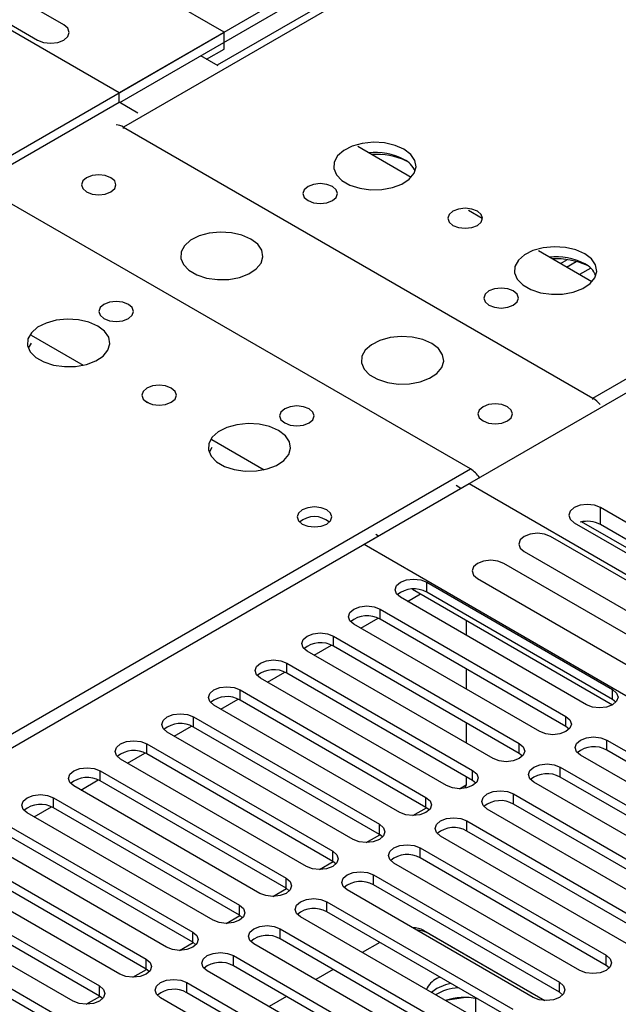
# Model space of a CAD drawing. Units: millimetres. Extents: x 5 to 12605, y 13 to 17833.
# Drawn here: x 4839 to 4911, y 4235 to 4354 of the extents above; entities that cross this region are included whole.
import ezdxf

# ---------------------------------------------------------------- set-up
doc = ezdxf.new("R2010")
doc.units = ezdxf.units.MM
doc.header["$LTSCALE"] = 60

msp = doc.modelspace()

# ---------------------------------------------------------------- linework, layer by layer
at = {"color": 7, "linetype": 'Continuous', "lineweight": 25}
for p, q in [((5331.671, 4618.347), (4851.192, 4340.972)), ((5330.296, 4618.483), (4862.548, 4348.458)), ((4908.114, 4308.112), (5388.593, 4585.487)), ((4939.226, 4396.243), (4850.661, 4345.116)), ((4850.732, 4343.932), (4939.226, 4395.019)), ((4863.389, 4352.464), (4794.269, 4392.365)), ((4850.661, 4345.116), (4780.834, 4385.426)), ((4843.961, 4353.355), (4822.748, 4365.602)), ((4819.566, 4363.765), (4840.779, 4351.519)), ((4818.134, 4326.338), (4863.389, 4352.464)), ((4863.389, 4350.422), (4863.389, 4352.464)), ((4861.268, 4349.198), (4863.389, 4350.422)), ((4862.683, 4348.381), (4860.561, 4349.606)), ((4850.661, 4343.973), (4850.661, 4345.116)), ((4830.862, 4332.543), (4850.661, 4343.973)), ((4852.938, 4342.658), (4850.661, 4343.973)), ((4851.192, 4340.972), (4908.114, 4308.112)), ((4886.074, 4334.877), (4879.591, 4338.62)), ((4893.264, 4299.54), (4836.342, 4332.4)), ((4894.684, 4329.907), (4893.042, 4330.855)), ((4907.995, 4322.223), (4901.511, 4325.966)), ((4904.193, 4324.418), (4905.035, 4324.904)), ((4904.9, 4324.01), (4906.083, 4324.692)), ((4839.993, 4315.761), (4846.317, 4312.109)), ((4880.36, 4290.417), (4925.615, 4316.542)), ((4839.993, 4314.781), (4839.656, 4314.196)), ((4853.731, 4307.83), (4854.375, 4307.458)), ((4861.913, 4303.106), (4868.238, 4299.455)), ((4861.913, 4302.126), (4861.577, 4301.541)), ((4412.785, 4022.165), (4893.264, 4299.54)), ((4805.23, 4247.045), (4893.088, 4297.764)), ((4893.088, 4297.764), (4959.024, 4259.7)), ((4892.097, 4297.193), (4891.518, 4297.527)), ((4930.232, 4282.608), (4909.019, 4294.854)), ((4909.019, 4292.812), (4909.019, 4294.854)), ((4905.837, 4293.017), (4927.05, 4280.771)), ((4928.812, 4280.394), (4906.747, 4293.132)), ((4930.045, 4280.674), (4909.019, 4292.812)), ((4881.773, 4291.641), (4882.127, 4291.437)), ((4880.36, 4290.417), (4946.297, 4252.352)), ((4924.183, 4279.115), (4902.969, 4291.362)), ((4899.787, 4289.525), (4921.001, 4277.278)), ((4918.526, 4275.85), (4897.313, 4288.096)), ((4887.961, 4285.824), (4910.5, 4272.813)), ((4887.961, 4284.599), (4887.961, 4285.824)), ((4894.131, 4286.259), (4915.344, 4274.013)), ((4886.245, 4284.978), (4910.5, 4270.976)), ((4910.5, 4271.588), (4887.961, 4284.599)), ((4907.318, 4270.976), (4884.779, 4283.987)), ((4885.629, 4283.497), (4887.22, 4284.415)), ((4882.304, 4282.559), (4904.843, 4269.547)), ((4882.304, 4281.334), (4882.304, 4282.559)), ((4879.972, 4280.231), (4882.079, 4281.447)), ((4904.843, 4268.322), (4882.304, 4281.334)), ((4892.729, 4281.234), (4892.729, 4279.398)), ((4901.661, 4267.71), (4879.122, 4280.722)), ((4876.647, 4279.293), (4899.186, 4266.281)), ((4876.647, 4278.068), (4876.647, 4279.293)), ((4896.004, 4264.445), (4873.465, 4277.456)), ((4874.315, 4276.965), (4876.422, 4278.182)), ((4899.186, 4265.057), (4876.647, 4278.068)), ((4868.659, 4273.7), (4870.766, 4274.916)), ((4870.991, 4276.027), (4893.53, 4263.016)), ((4870.991, 4274.803), (4870.991, 4276.027)), ((4892.729, 4275.316), (4892.729, 4272.867)), ((4890.348, 4261.179), (4867.809, 4274.19)), ((4893.53, 4261.791), (4870.991, 4274.803)), ((4865.334, 4272.762), (4887.873, 4259.75)), ((4865.334, 4271.537), (4865.334, 4272.762)), ((4910.5, 4271.588), (4910.5, 4272.813)), ((4863.002, 4270.434), (4865.109, 4271.65)), ((4887.873, 4258.525), (4865.334, 4271.537)), ((4910.893, 4271.282), (4910.5, 4271.588)), ((4884.691, 4257.913), (4862.152, 4270.925)), ((4859.677, 4269.496), (4882.216, 4256.485)), ((4859.677, 4268.271), (4859.677, 4269.496)), ((4904.843, 4268.322), (4904.843, 4269.547)), ((4857.345, 4267.168), (4859.452, 4268.385)), ((4882.216, 4255.26), (4859.677, 4268.271)), ((4892.729, 4268.784), (4892.729, 4266.335)), ((4905.236, 4268.016), (4904.843, 4268.322)), ((4879.034, 4254.648), (4856.495, 4267.659)), ((4909.793, 4266.69), (4932.332, 4253.678)), ((4909.793, 4265.465), (4909.793, 4266.69)), ((4854.02, 4266.23), (4876.559, 4253.219)), ((4854.02, 4265.006), (4854.02, 4266.23)), ((4899.186, 4265.057), (4899.186, 4266.281)), ((4932.332, 4252.453), (4909.793, 4265.465)), ((4873.377, 4251.382), (4850.838, 4264.394)), ((4851.688, 4263.903), (4853.795, 4265.119)), ((4876.559, 4251.994), (4854.02, 4265.006)), ((4899.58, 4264.751), (4899.186, 4265.057)), ((4929.15, 4251.841), (4906.611, 4264.853)), ((4893.53, 4261.791), (4893.53, 4263.016)), ((4904.136, 4263.424), (4926.675, 4250.413)), ((4904.136, 4262.199), (4904.136, 4263.424)), ((4846.031, 4260.637), (4848.138, 4261.854)), ((4848.363, 4262.965), (4870.902, 4249.953)), ((4848.363, 4261.74), (4848.363, 4262.965)), ((4892.729, 4262.253), (4892.729, 4261.262)), ((4893.923, 4261.485), (4893.53, 4261.791)), ((4926.675, 4249.188), (4904.136, 4262.199)), ((4867.72, 4248.116), (4845.181, 4261.128)), ((4870.902, 4248.728), (4848.363, 4261.74)), ((4892.729, 4261.262), (4892.567, 4260.865)), ((4923.493, 4248.576), (4900.954, 4261.587)), ((4842.706, 4259.699), (4865.245, 4246.688)), ((4842.706, 4258.474), (4842.706, 4259.699)), ((4887.873, 4258.525), (4887.873, 4259.75)), ((4898.479, 4260.158), (4921.018, 4247.147)), ((4898.479, 4258.934), (4898.479, 4260.158)), ((4840.374, 4257.372), (4842.481, 4258.588)), ((4865.245, 4245.463), (4842.706, 4258.474)), ((4888.266, 4258.219), (4887.873, 4258.525)), ((4917.836, 4245.31), (4895.297, 4258.321)), ((4921.018, 4245.922), (4898.479, 4258.934)), ((4862.063, 4244.851), (4839.524, 4257.862)), ((4837.049, 4256.434), (4859.588, 4243.422)), ((4882.216, 4255.26), (4882.216, 4256.485)), ((4892.822, 4256.893), (4915.361, 4243.881)), ((4892.822, 4255.668), (4892.822, 4256.893)), ((4859.588, 4242.197), (4837.049, 4255.209)), ((4882.609, 4254.954), (4882.216, 4255.26)), ((4912.179, 4242.044), (4889.64, 4255.056)), ((4915.361, 4242.656), (4892.822, 4255.668)), ((4856.406, 4241.585), (4833.867, 4254.597)), ((4887.166, 4253.627), (4909.705, 4240.616)), ((4887.166, 4252.402), (4887.166, 4253.627)), ((4831.393, 4253.168), (4853.932, 4240.156)), ((4876.559, 4251.994), (4876.559, 4253.219)), ((4909.705, 4239.391), (4887.166, 4252.402)), ((4850.75, 4238.319), (4828.211, 4251.331)), ((4853.932, 4238.932), (4831.393, 4251.943)), ((4876.952, 4251.688), (4876.559, 4251.994)), ((4906.523, 4238.779), (4883.984, 4251.79)), ((4825.736, 4249.902), (4848.275, 4236.891)), ((4870.902, 4248.728), (4870.902, 4249.953)), ((4881.509, 4250.362), (4904.048, 4237.35)), ((4881.509, 4249.137), (4881.509, 4250.362)), ((4848.275, 4235.666), (4825.736, 4248.677)), ((4871.295, 4248.422), (4870.902, 4248.728)), ((4904.048, 4236.125), (4881.509, 4249.137)), ((4845.093, 4235.054), (4822.554, 4248.065)), ((4900.866, 4235.513), (4878.327, 4248.525)), ((4820.079, 4246.637), (4842.618, 4233.625)), ((4865.245, 4245.463), (4865.245, 4246.688)), ((4875.852, 4247.096), (4898.391, 4234.084)), ((4875.852, 4245.871), (4875.852, 4247.096)), ((4842.618, 4232.4), (4820.079, 4245.412)), ((4865.638, 4245.157), (4865.245, 4245.463)), ((4895.209, 4232.247), (4872.67, 4245.259)), ((4898.391, 4232.86), (4875.852, 4245.871)), ((4859.588, 4242.197), (4859.588, 4243.422)), ((4870.195, 4243.83), (4892.734, 4230.819)), ((4870.195, 4242.605), (4870.195, 4243.83)), ((4887.608, 4243.609), (4902.284, 4235.136)), ((4888.315, 4243.201), (4902.284, 4235.136)), ((4859.982, 4241.891), (4859.588, 4242.197)), ((4889.552, 4228.982), (4867.013, 4241.993)), ((4892.734, 4229.594), (4870.195, 4242.605)), ((4882.275, 4242.163), (4880.153, 4240.939)), ((4864.538, 4240.565), (4887.077, 4227.553)), ((4864.538, 4239.34), (4864.538, 4240.565)), ((4909.705, 4239.391), (4909.705, 4240.616)), ((4853.932, 4238.932), (4853.932, 4240.156)), ((4887.077, 4226.328), (4864.538, 4239.34)), ((4910.098, 4239.085), (4909.705, 4239.391)), ((4854.325, 4238.626), (4853.932, 4238.932)), ((4883.895, 4225.716), (4861.356, 4238.728)), ((4876.618, 4238.898), (4874.497, 4237.673)), ((4889.538, 4237.97), (4889.199, 4237.792)), ((4848.275, 4235.666), (4848.275, 4236.891)), ((4858.881, 4237.299), (4881.42, 4224.287)), ((4858.881, 4236.074), (4858.881, 4237.299)), ((4904.048, 4236.125), (4904.048, 4237.35)), ((4848.668, 4235.36), (4848.275, 4235.666)), ((4881.42, 4223.063), (4858.881, 4236.074)), ((4870.961, 4235.632), (4868.84, 4234.408)), ((4889.199, 4236.567), (4888.544, 4236.095)), ((4904.441, 4235.819), (4904.048, 4236.125)), ((4878.238, 4222.451), (4855.699, 4235.462)), ((4892.697, 4235.491), (4890.246, 4235.112)), ((4893.917, 4233.231), (4893.917, 4235.378))]:
    msp.add_line(p, q, dxfattribs=at)
at = {"color": 8, "linetype": 'Continuous', "lineweight": 25}
for p, q in [((4851.192, 4340.809), (4851.192, 4340.972)), ((4907.845, 4323.871), (4906.493, 4323.09)), ((4908.114, 4307.949), (4908.114, 4308.112)), ((4891.927, 4260.798), (4892.729, 4261.262)), ((4886.27, 4257.533), (4887.93, 4258.491)), ((4880.613, 4254.267), (4882.273, 4255.226)), ((4874.956, 4251.002), (4876.616, 4251.96)), ((4869.299, 4247.736), (4870.959, 4248.694)), ((4863.642, 4244.47), (4865.302, 4245.429)), ((4857.986, 4241.205), (4859.646, 4242.163)), ((4852.329, 4237.939), (4853.989, 4238.897)), ((4846.672, 4234.673), (4848.332, 4235.632))]:
    msp.add_line(p, q, dxfattribs=at)
at = {"color": 7, "linetype": 'Continuous', "lineweight": 25, "flags": 128}
for points in [[(4840.779, 4351.519), (4841.509, 4351.237), (4842.37, 4351.138), (4843.231, 4351.237), (4843.961, 4351.519), (4844.449, 4351.94), (4844.62, 4352.437), (4844.449, 4352.934), (4843.961, 4353.355)], [(4885.201, 4338.28), (4884.116, 4338.755), (4882.849, 4339.043), (4881.495, 4339.123), (4880.153, 4338.99), (4878.923, 4338.652), (4877.897, 4338.136), (4877.15, 4337.478), (4876.738, 4336.729), (4876.692, 4335.943), (4877.014, 4335.18), (4877.681, 4334.495), (4878.644, 4333.939), (4879.831, 4333.553), (4881.154, 4333.367), (4882.515, 4333.394), (4883.813, 4333.632), (4884.952, 4334.063), (4885.846, 4334.656), (4886.431, 4335.365), (4886.663, 4336.14), (4886.523, 4336.922), (4886.024, 4337.653), (4885.201, 4338.28)], [(4846.701, 4333.114), (4847.383, 4332.852), (4848.186, 4332.759), (4848.99, 4332.852), (4849.671, 4333.114), (4850.126, 4333.508), (4850.286, 4333.972), (4850.126, 4334.436), (4849.671, 4334.829), (4848.99, 4335.092), (4848.186, 4335.184), (4847.383, 4335.092), (4846.701, 4334.829), (4846.246, 4334.436), (4846.086, 4333.972), (4846.246, 4333.508), (4846.701, 4333.114)], [(4876.541, 4333.768), (4875.86, 4334.03), (4875.056, 4334.123), (4874.253, 4334.03), (4873.571, 4333.768), (4873.116, 4333.374), (4872.956, 4332.91), (4873.116, 4332.446), (4873.571, 4332.053), (4874.253, 4331.79), (4875.056, 4331.698), (4875.86, 4331.79), (4876.541, 4332.053), (4876.997, 4332.446), (4877.156, 4332.91), (4876.997, 4333.374), (4876.541, 4333.768)], [(4894.111, 4330.769), (4893.429, 4331.031), (4892.626, 4331.124), (4891.822, 4331.031), (4891.141, 4330.769), (4890.686, 4330.375), (4890.526, 4329.911), (4890.686, 4329.448), (4891.141, 4329.054), (4891.822, 4328.791), (4892.626, 4328.699), (4893.429, 4328.791), (4894.111, 4329.054), (4894.566, 4329.448), (4894.726, 4329.911), (4894.566, 4330.375), (4894.111, 4330.769)], [(4866.642, 4327.4), (4865.557, 4327.875), (4864.29, 4328.163), (4862.936, 4328.243), (4861.594, 4328.11), (4860.364, 4327.772), (4859.338, 4327.256), (4858.591, 4326.598), (4858.179, 4325.849), (4858.132, 4325.063), (4858.455, 4324.3), (4859.122, 4323.615), (4860.085, 4323.059), (4861.272, 4322.673), (4862.595, 4322.487), (4863.956, 4322.514), (4865.254, 4322.752), (4866.392, 4323.183), (4867.287, 4323.776), (4867.872, 4324.485), (4868.103, 4325.26), (4867.964, 4326.042), (4867.465, 4326.773), (4866.642, 4327.4)], [(4907.121, 4325.625), (4906.036, 4326.1), (4904.77, 4326.389), (4903.415, 4326.469), (4902.073, 4326.335), (4900.844, 4325.998), (4899.817, 4325.481), (4899.07, 4324.824), (4898.659, 4324.075), (4898.612, 4323.289), (4898.934, 4322.525), (4899.602, 4321.84), (4900.565, 4321.284), (4901.752, 4320.899), (4903.074, 4320.713), (4904.435, 4320.74), (4905.733, 4320.978), (4906.872, 4321.409), (4907.767, 4322.001), (4908.352, 4322.711), (4908.583, 4323.486), (4908.444, 4324.268), (4907.944, 4324.999), (4907.121, 4325.625)], [(4898.462, 4321.113), (4897.78, 4321.376), (4896.977, 4321.468), (4896.173, 4321.376), (4895.492, 4321.113), (4895.037, 4320.72), (4894.877, 4320.256), (4895.037, 4319.792), (4895.492, 4319.399), (4896.173, 4319.136), (4896.977, 4319.044), (4897.78, 4319.136), (4898.462, 4319.399), (4898.917, 4319.792), (4899.077, 4320.256), (4898.917, 4320.72), (4898.462, 4321.113)], [(4851.793, 4319.48), (4851.111, 4319.743), (4850.308, 4319.836), (4849.504, 4319.743), (4848.823, 4319.48), (4848.367, 4319.087), (4848.208, 4318.623), (4848.367, 4318.159), (4848.823, 4317.766), (4849.504, 4317.503), (4850.308, 4317.411), (4851.111, 4317.503), (4851.793, 4317.766), (4852.248, 4318.159), (4852.408, 4318.623), (4852.248, 4319.087), (4851.793, 4319.48)], [(4848.078, 4316.849), (4846.993, 4317.324), (4845.726, 4317.612), (4844.372, 4317.693), (4843.03, 4317.559), (4841.8, 4317.221), (4840.774, 4316.705), (4840.027, 4316.048), (4839.615, 4315.298), (4839.569, 4314.513), (4839.891, 4313.749), (4840.558, 4313.064), (4841.521, 4312.508), (4842.708, 4312.123), (4844.031, 4311.937), (4845.392, 4311.963), (4846.69, 4312.201), (4847.828, 4312.632), (4848.723, 4313.225), (4849.308, 4313.935), (4849.539, 4314.709), (4849.4, 4315.491), (4848.901, 4316.223), (4848.078, 4316.849)], [(4888.562, 4314.745), (4887.477, 4315.22), (4886.21, 4315.509), (4884.856, 4315.589), (4883.514, 4315.455), (4882.284, 4315.118), (4881.258, 4314.601), (4880.511, 4313.944), (4880.099, 4313.195), (4880.053, 4312.409), (4880.375, 4311.645), (4881.043, 4310.96), (4882.005, 4310.404), (4883.192, 4310.019), (4884.515, 4309.833), (4885.876, 4309.86), (4887.174, 4310.098), (4888.313, 4310.529), (4889.207, 4311.121), (4889.792, 4311.831), (4890.024, 4312.606), (4889.884, 4313.388), (4889.385, 4314.119), (4888.562, 4314.745)], [(4856.987, 4309.338), (4856.306, 4309.601), (4855.503, 4309.693), (4854.699, 4309.601), (4854.018, 4309.338), (4853.562, 4308.945), (4853.403, 4308.481), (4853.562, 4308.017), (4854.018, 4307.623), (4854.699, 4307.361), (4855.503, 4307.268), (4856.306, 4307.361), (4856.987, 4307.623), (4857.443, 4308.017), (4857.603, 4308.481), (4857.443, 4308.945), (4856.987, 4309.338)], [(4873.713, 4306.826), (4873.032, 4307.089), (4872.228, 4307.181), (4871.424, 4307.089), (4870.743, 4306.826), (4870.288, 4306.433), (4870.128, 4305.969), (4870.288, 4305.505), (4870.743, 4305.112), (4871.424, 4304.849), (4872.228, 4304.757), (4873.032, 4304.849), (4873.713, 4305.112), (4874.168, 4305.505), (4874.328, 4305.969), (4874.168, 4306.433), (4873.713, 4306.826)], [(4897.754, 4307.071), (4897.073, 4307.334), (4896.27, 4307.426), (4895.466, 4307.334), (4894.785, 4307.071), (4894.329, 4306.678), (4894.17, 4306.214), (4894.329, 4305.75), (4894.785, 4305.357), (4895.466, 4305.094), (4896.27, 4305.002), (4897.073, 4305.094), (4897.754, 4305.357), (4898.21, 4305.75), (4898.37, 4306.214), (4898.21, 4306.678), (4897.754, 4307.071)], [(4869.998, 4304.195), (4868.913, 4304.67), (4867.647, 4304.958), (4866.292, 4305.038), (4864.95, 4304.905), (4863.72, 4304.567), (4862.694, 4304.051), (4861.947, 4303.393), (4861.535, 4302.644), (4861.489, 4301.858), (4861.811, 4301.095), (4862.479, 4300.409), (4863.442, 4299.854), (4864.628, 4299.468), (4865.951, 4299.282), (4867.312, 4299.309), (4868.61, 4299.547), (4869.749, 4299.978), (4870.644, 4300.57), (4871.228, 4301.28), (4871.46, 4302.055), (4871.321, 4302.837), (4870.821, 4303.568), (4869.998, 4304.195)], [(4909.019, 4294.854), (4908.289, 4295.135), (4907.428, 4295.234), (4906.567, 4295.135), (4905.837, 4294.854), (4905.349, 4294.432), (4905.178, 4293.935), (4905.349, 4293.438), (4905.837, 4293.017)], [(4875.834, 4294.58), (4875.153, 4294.843), (4874.349, 4294.935), (4873.546, 4294.843), (4872.864, 4294.58), (4872.409, 4294.187), (4872.249, 4293.723), (4872.409, 4293.259), (4872.864, 4292.866), (4873.546, 4292.603), (4874.349, 4292.511), (4875.153, 4292.603), (4875.834, 4292.866), (4876.289, 4293.259), (4876.449, 4293.723), (4876.289, 4294.187), (4875.834, 4294.58)], [(4902.969, 4291.362), (4902.239, 4291.643), (4901.378, 4291.742), (4900.517, 4291.643), (4899.787, 4291.362), (4899.3, 4290.94), (4899.128, 4290.443), (4899.3, 4289.946), (4899.787, 4289.525)], [(4897.313, 4288.096), (4896.583, 4288.377), (4895.722, 4288.476), (4894.861, 4288.377), (4894.131, 4288.096), (4893.643, 4287.675), (4893.472, 4287.177), (4893.643, 4286.68), (4894.131, 4286.259)], [(4884.779, 4283.987), (4884.291, 4284.409), (4884.12, 4284.906), (4884.291, 4285.403), (4884.779, 4285.824), (4885.509, 4286.106), (4886.37, 4286.205), (4887.231, 4286.106), (4887.961, 4285.824)], [(4879.122, 4280.722), (4878.634, 4281.143), (4878.463, 4281.64), (4878.634, 4282.137), (4879.122, 4282.559), (4879.852, 4282.84), (4880.713, 4282.939), (4881.574, 4282.84), (4882.304, 4282.559)], [(4873.465, 4277.456), (4872.978, 4277.877), (4872.806, 4278.375), (4872.978, 4278.872), (4873.465, 4279.293), (4874.195, 4279.575), (4875.056, 4279.673), (4875.917, 4279.575), (4876.647, 4279.293)], [(4867.809, 4274.19), (4867.321, 4274.612), (4867.15, 4275.109), (4867.321, 4275.606), (4867.809, 4276.027), (4868.538, 4276.309), (4869.4, 4276.408), (4870.261, 4276.309), (4870.991, 4276.027)], [(4862.152, 4270.925), (4861.664, 4271.346), (4861.493, 4271.843), (4861.664, 4272.34), (4862.152, 4272.762), (4862.882, 4273.043), (4863.743, 4273.142), (4864.604, 4273.043), (4865.334, 4272.762)], [(4910.5, 4272.813), (4910.988, 4272.391), (4911.159, 4271.894), (4910.988, 4271.397), (4910.5, 4270.976), (4909.77, 4270.694), (4908.909, 4270.595), (4908.048, 4270.694), (4907.318, 4270.976)], [(4856.495, 4267.659), (4856.007, 4268.081), (4855.836, 4268.578), (4856.007, 4269.075), (4856.495, 4269.496), (4857.225, 4269.778), (4858.086, 4269.877), (4858.947, 4269.778), (4859.677, 4269.496)], [(4904.843, 4269.547), (4905.331, 4269.126), (4905.502, 4268.629), (4905.331, 4268.132), (4904.843, 4267.71), (4904.113, 4267.429), (4903.252, 4267.33), (4902.391, 4267.429), (4901.661, 4267.71)], [(4850.838, 4264.394), (4850.35, 4264.815), (4850.179, 4265.312), (4850.35, 4265.809), (4850.838, 4266.23), (4851.568, 4266.512), (4852.429, 4266.611), (4853.29, 4266.512), (4854.02, 4266.23)], [(4906.611, 4264.853), (4906.123, 4265.274), (4905.952, 4265.771), (4906.123, 4266.268), (4906.611, 4266.69), (4907.341, 4266.971), (4908.202, 4267.07), (4909.063, 4266.971), (4909.793, 4266.69)], [(4899.186, 4266.281), (4899.674, 4265.86), (4899.845, 4265.363), (4899.674, 4264.866), (4899.186, 4264.445), (4898.456, 4264.163), (4897.595, 4264.064), (4896.734, 4264.163), (4896.004, 4264.445)], [(4845.181, 4261.128), (4844.693, 4261.549), (4844.522, 4262.046), (4844.693, 4262.543), (4845.181, 4262.965), (4845.911, 4263.246), (4846.772, 4263.345), (4847.633, 4263.246), (4848.363, 4262.965)], [(4893.53, 4263.016), (4894.017, 4262.594), (4894.189, 4262.097), (4894.017, 4261.6), (4893.53, 4261.179), (4892.8, 4260.897), (4891.939, 4260.798), (4891.078, 4260.897), (4890.348, 4261.179)], [(4900.954, 4261.587), (4900.466, 4262.009), (4900.295, 4262.506), (4900.466, 4263.003), (4900.954, 4263.424), (4901.684, 4263.706), (4902.545, 4263.804), (4903.406, 4263.706), (4904.136, 4263.424)], [(4839.524, 4257.862), (4839.037, 4258.284), (4838.865, 4258.781), (4839.037, 4259.278), (4839.524, 4259.699), (4840.254, 4259.981), (4841.115, 4260.08), (4841.976, 4259.981), (4842.706, 4259.699)], [(4887.873, 4259.75), (4888.36, 4259.329), (4888.532, 4258.832), (4888.36, 4258.335), (4887.873, 4257.913), (4887.143, 4257.632), (4886.282, 4257.533), (4885.421, 4257.632), (4884.691, 4257.913)], [(4895.297, 4258.321), (4894.81, 4258.743), (4894.638, 4259.24), (4894.81, 4259.737), (4895.297, 4260.158), (4896.027, 4260.44), (4896.888, 4260.539), (4897.749, 4260.44), (4898.479, 4260.158)], [(4889.64, 4255.056), (4889.153, 4255.477), (4888.981, 4255.974), (4889.153, 4256.471), (4889.64, 4256.893), (4890.37, 4257.174), (4891.231, 4257.273), (4892.092, 4257.174), (4892.822, 4256.893)], [(4882.216, 4256.485), (4882.704, 4256.063), (4882.875, 4255.566), (4882.704, 4255.069), (4882.216, 4254.648), (4881.486, 4254.366), (4880.625, 4254.267), (4879.764, 4254.366), (4879.034, 4254.648)], [(4883.984, 4251.79), (4883.496, 4252.212), (4883.325, 4252.709), (4883.496, 4253.206), (4883.984, 4253.627), (4884.714, 4253.909), (4885.575, 4254.008), (4886.436, 4253.909), (4887.166, 4253.627)], [(4876.559, 4253.219), (4877.047, 4252.798), (4877.218, 4252.3), (4877.047, 4251.803), (4876.559, 4251.382), (4875.829, 4251.1), (4874.968, 4251.002), (4874.107, 4251.1), (4873.377, 4251.382)], [(4870.902, 4249.953), (4871.39, 4249.532), (4871.561, 4249.035), (4871.39, 4248.538), (4870.902, 4248.116), (4870.172, 4247.835), (4869.311, 4247.736), (4868.45, 4247.835), (4867.72, 4248.116)], [(4878.327, 4248.525), (4877.839, 4248.946), (4877.668, 4249.443), (4877.839, 4249.94), (4878.327, 4250.362), (4879.057, 4250.643), (4879.918, 4250.742), (4880.779, 4250.643), (4881.509, 4250.362)], [(4872.67, 4245.259), (4872.182, 4245.68), (4872.011, 4246.177), (4872.182, 4246.674), (4872.67, 4247.096), (4873.4, 4247.377), (4874.261, 4247.476), (4875.122, 4247.377), (4875.852, 4247.096)], [(4865.245, 4246.688), (4865.733, 4246.266), (4865.904, 4245.769), (4865.733, 4245.272), (4865.245, 4244.851), (4864.515, 4244.569), (4863.654, 4244.47), (4862.793, 4244.569), (4862.063, 4244.851)], [(4867.013, 4241.993), (4866.525, 4242.415), (4866.354, 4242.912), (4866.525, 4243.409), (4867.013, 4243.83), (4867.743, 4244.112), (4868.604, 4244.211), (4869.465, 4244.112), (4870.195, 4243.83)], [(4859.588, 4243.422), (4860.076, 4243.001), (4860.247, 4242.504), (4860.076, 4242.007), (4859.588, 4241.585), (4858.858, 4241.304), (4857.997, 4241.205), (4857.136, 4241.304), (4856.406, 4241.585)], [(4861.356, 4238.728), (4860.868, 4239.149), (4860.697, 4239.646), (4860.868, 4240.143), (4861.356, 4240.565), (4862.086, 4240.846), (4862.947, 4240.945), (4863.808, 4240.846), (4864.538, 4240.565)], [(4909.705, 4240.616), (4910.192, 4240.194), (4910.364, 4239.697), (4910.192, 4239.2), (4909.705, 4238.779), (4908.975, 4238.497), (4908.114, 4238.398), (4907.253, 4238.497), (4906.523, 4238.779)], [(4853.932, 4240.156), (4854.419, 4239.735), (4854.591, 4239.238), (4854.419, 4238.741), (4853.932, 4238.319), (4853.202, 4238.038), (4852.341, 4237.939), (4851.48, 4238.038), (4850.75, 4238.319)], [(4848.275, 4236.891), (4848.762, 4236.469), (4848.934, 4235.972), (4848.762, 4235.475), (4848.275, 4235.054), (4847.545, 4234.772), (4846.684, 4234.673), (4845.823, 4234.772), (4845.093, 4235.054)], [(4855.699, 4235.462), (4855.212, 4235.883), (4855.04, 4236.381), (4855.212, 4236.878), (4855.699, 4237.299), (4856.429, 4237.581), (4857.29, 4237.679), (4858.151, 4237.581), (4858.881, 4237.299)], [(4890.882, 4237.194), (4890.229, 4237.019), (4889.199, 4236.567)], [(4890.882, 4237.194), (4890.229, 4237.019), (4889.199, 4236.567)], [(4904.048, 4237.35), (4904.535, 4236.929), (4904.707, 4236.432), (4904.535, 4235.934), (4904.048, 4235.513), (4903.318, 4235.232), (4902.457, 4235.133), (4901.596, 4235.232), (4900.866, 4235.513)]]:
    msp.add_lwpolyline(points, dxfattribs=at)
at = {"color": 7, "linetype": 'Continuous', "lineweight": 25}
for centre, radius, start, end in [((4850.278, 4339.532), 1.706, 57.62605, 88.98228), ((4881.698, 4330.291), 7.617, 62.61998, 96.03419), ((4881.742, 4328.489), 9.176, 65.66433, 92.97348), ((4883.998, 4334.565), 2.765, 22.57115, 64.21444), ((4903.618, 4317.636), 7.617, 62.61998, 96.03419), ((4903.662, 4315.835), 9.176, 65.66446, 92.97345), ((4905.918, 4321.91), 2.765, 22.57139, 64.21421), ((4906.272, 4305.063), 3.562, 40.09654, 58.86618), ((4891.265, 4296.299), 3.807, 35.38419, 58.32681), ((4874.349, 4290.91), 2.851, 50.5299, 129.4701), ((4907.417, 4289.68), 3.518, 62.91687, 103.89056), ((4886.393, 4281.877), 3.142, 60.06568, 129.71987), ((4880.737, 4278.611), 3.142, 60.06561, 129.71994), ((4875.08, 4275.346), 3.142, 60.06557, 129.71994), ((4869.423, 4272.08), 3.142, 60.06568, 129.71987), ((4863.766, 4268.814), 3.142, 60.06564, 129.71987), ((4858.109, 4265.549), 3.142, 60.06549, 129.72001), ((4852.452, 4262.283), 3.142, 60.06549, 129.72001), ((4908.225, 4262.742), 3.142, 60.06561, 129.71994), ((4846.795, 4259.018), 3.142, 60.06572, 129.71987), ((4902.568, 4259.477), 3.142, 60.06557, 129.71994), ((4841.139, 4255.752), 3.142, 60.06572, 129.71987), ((4896.912, 4256.211), 3.142, 60.06568, 129.71987), ((4891.255, 4252.945), 3.142, 60.06564, 129.71987), ((4885.598, 4249.68), 3.142, 60.06549, 129.72001), ((4879.941, 4246.414), 3.142, 60.06549, 129.72001), ((4874.284, 4243.149), 3.142, 60.06572, 129.71987), ((4886.258, 4241.079), 2.868, 61.91794, 90.02148), ((4868.627, 4239.883), 3.142, 60.06572, 129.71987), ((4886.341, 4239.536), 4.163, 61.69465, 84.83486), ((4862.971, 4236.617), 3.142, 60.06567, 129.71984), ((4890.348, 4235.419), 2.637, 115.84428, 156.89708), ((4857.314, 4233.352), 3.142, 60.06564, 129.71987), ((4892.238, 4230.442), 6.255, 94.25762, 120.82958), ((4892.564, 4227.648), 7.848, 78.85468, 107.46412)]:
    msp.add_arc(centre, radius, start, end, dxfattribs=at)

doc.saveas('drawing.dxf')
